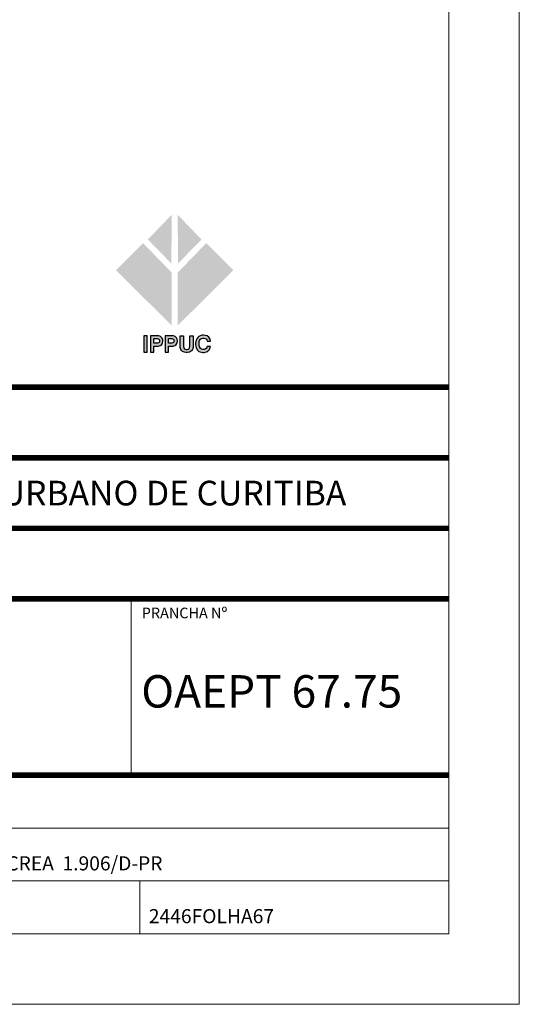
# Model space of a CAD drawing. Extents: x -7217 to 2997, y -7658 to 2192.
# Drawn here: x -1626 to -1272, y -7658 to -6960 of the extents above; entities that cross this region are included whole.
import ezdxf

# ---------------------------------------------------------------- set-up
doc = ezdxf.new("R2010")
doc.units = 0
doc.header["$LTSCALE"] = 18
doc.header["$MEASUREMENT"] = 0
doc.layers.add('ADE-01', color=5, linetype='Continuous')
doc.layers.add('FORMATO', color=1, linetype='Continuous', lineweight=15)
doc.styles.add('CAR-SASB', font='ARIAL.TTF', dxfattribs={"height": 3.8})
doc.styles.add('ROMANS', font='romans.shx')

msp = doc.modelspace()

# ---------------------------------------------------------------- hatches: boundary and pattern name
at = {"layer": 'ADE-01'}
h = msp.add_hatch(color=256, dxfattribs=at)
edge = h.paths.add_edge_path()
edge.add_line((-1492.80469021805, -7187.507815451258), (-1490.452393538304, -7187.507815451258))
edge.add_arc((-1494.39945347032, -7187.399367684089), 3.948549483688017, 358.4261610903397, 445.5086086828034)
edge.add_arc((-1495.519220677521, -7188.678612273363), 5.40788024245579, 74.67823337163006, 125.1250999544507)
edge.add_arc((-1495.95100279976, -7188.289479508267), 4.842903054167985, 123.5956500946681, 173.6493364165741)
edge.add_arc((-1491.480840982209, -7189.362444165785), 9.421692504818507, 170.1691915198201, 198.1068008447385)
edge.add_arc((-1495.756904554629, -7190.761521525568), 4.922566391088976, 198.0970372015434, 234.6726461690561)
edge.add_arc((-1495.558383580074, -7189.353501083), 6.220397963227962, 240.6912586507234, 275.7223611413262)
edge.add_arc((-1495.149249847862, -7190.333597302633), 5.213578956215312, 272.3204573596819, 312.0709668010848)
edge.add_arc((-1494.979747394884, -7191.127280942062), 4.529072899080518, 317.2138354519626, 358.421334858726)
edge.add_line((-1490.452393538304, -7191.252054266528), (-1492.74998339171, -7191.252054266528))
edge.add_arc((-1495.379248402319, -7190.781500007182), 2.671040210667472, 280.1006677286831, 349.8533110140066, ccw=False)
edge.add_arc((-1495.451941668781, -7190.546005762171), 2.915790462383852, 212.1891764480903, 280.6954113855455, ccw=False)
edge.add_arc((-1492.525266997788, -7189.623430397402), 5.935340957125406, 175.1372368373978, 204.6541196906438, ccw=False)
edge.add_arc((-1495.062173541271, -7188.667197166464), 3.407331016762023, 138.6161016424129, 187.641680111334, ccw=False)
edge.add_arc((-1495.637612443282, -7188.011360828245), 2.544457623296054, 79.11191949622088, 141.1310007716465, ccw=False)
edge.add_arc((-1494.89118650772, -7187.583592087478), 2.087871850810492, 2.079933772447305, 97.31399307514693, ccw=False)
edge = h.paths.add_edge_path()
edge.add_line((-1511.823212604955, -7183.667312662014), (-1509.502862830283, -7183.667312662014))
edge.add_line((-1509.502862830283, -7183.667312662014), (-1509.502862830283, -7191.242820496567))
edge.add_arc((-1507.241814363929, -7191.227921601552), 2.261097553019798, 180.377537881988, 259.8266715174182)
edge.add_line((-1507.641184274558, -7193.453470032558), (-1506.83176122127, -7193.480426428736))
edge.add_arc((-1507.14481782333, -7191.382306328736), 2.121346833998323, 278.4863887134865, 358.6701600947753)
edge.add_line((-1505.024042356978, -7191.431538548217), (-1505.024042356978, -7183.667312662014))
edge.add_line((-1505.024042356978, -7183.667312662014), (-1502.703692582305, -7183.667312662014))
edge.add_line((-1502.703692582305, -7183.667312662014), (-1502.703692582305, -7191.916800245539))
edge.add_arc((-1506.604169906396, -7191.61761494792), 3.911934968536692, 270.61839754847705, 355.61372814944895, ccw=False)
edge.add_line((-1506.561948925242, -7195.529322067172), (-1507.857036878573, -7195.529322067172))
edge.add_arc((-1507.857036876936, -7191.54228763183), 3.987034435342139, 174.136649541726, 269.9999999764807, ccw=False)
edge.add_line((-1511.823212604955, -7191.134987149284), (-1511.823212604955, -7183.667312662014))
edge = h.paths.add_edge_path(flags=16)
edge.add_line((-1520.212990053566, -7188.992139857159), (-1520.212990053566, -7185.646303237312))
edge.add_line((-1520.212990053566, -7185.646303237312), (-1517.796522847944, -7185.646303237312))
edge.add_arc((-1517.817462687873, -7187.331540619029), 1.68536747020663, -84.58585527370673, 89.28811055007452, ccw=False)
edge.add_line((-1517.658441379186, -7189.00938916196), (-1520.212990053566, -7188.992139857159))
edge = h.paths.add_edge_path()
edge.add_line((-1522.530489649958, -7183.660949894123), (-1522.530489649958, -7195.255599023671))
edge.add_line((-1522.530489649958, -7195.255599023671), (-1520.209683293229, -7195.255599023671))
edge.add_line((-1520.209683293229, -7195.255599023671), (-1520.209683293229, -7191.152880486929))
edge.add_line((-1520.209683293229, -7191.152880486929), (-1516.877257231841, -7191.152880486929))
edge.add_arc((-1517.58875146875, -7187.380528472071), 3.83886230192672, 280.6809481518954, 435.6795067520844)
edge.add_line((-1516.639225810519, -7183.660949894123), (-1522.530489649958, -7183.660949894123))
edge = h.paths.add_edge_path(flags=16)
edge.add_line((-1530.481394936083, -7188.992139857159), (-1530.481394936083, -7185.646303237312))
edge.add_line((-1530.481394936083, -7185.646303237312), (-1528.064927730462, -7185.646303237312))
edge.add_arc((-1528.085867570391, -7187.331540619029), 1.68536747020663, -84.58585527370673, 89.28811055007452, ccw=False)
edge.add_line((-1527.926846261704, -7189.00938916196), (-1530.481394936083, -7188.992139857159))
edge = h.paths.add_edge_path()
edge.add_line((-1532.798894532476, -7183.660949894123), (-1532.798894532476, -7195.255599023671))
edge.add_line((-1532.798894532476, -7195.255599023671), (-1530.478088175165, -7195.255599023671))
edge.add_line((-1530.478088175165, -7195.255599023671), (-1530.478088175165, -7191.152880486929))
edge.add_line((-1530.478088175165, -7191.152880486929), (-1527.145662114359, -7191.152880486929))
edge.add_arc((-1527.857156351268, -7187.380528472071), 3.83886230192672, 280.6809481518954, 435.6795067520844)
edge.add_line((-1526.907630693036, -7183.660949894123), (-1532.798894532476, -7183.660949894123))
h.paths.add_polyline_path([(-1537.678524831295, -7195.255599023671), (-1535.298224455197, -7195.255599023671), (-1535.298224455197, -7183.660949894123), (-1537.678524831295, -7183.660949894123)])
at = {"layer": 'FORMATO'}
h = msp.add_hatch(color=90, dxfattribs=at)
h.paths.add_polyline_path([(-1513.370328227626, -7132.486923729897), (-1496.71353854808, -7115.416805061408), (-1513.58388408598, -7097.919938859426)])
h.paths.add_polyline_path([(-1474.077406208831, -7137.181200931676), (-1493.296769337481, -7117.977321308003), (-1513.58388408598, -7138.888214348712), (-1513.58388408598, -7176.442470761844)])
h.paths.add_polyline_path([(-1518.068391080466, -7132.486923729897), (-1534.725180760011, -7115.416805061408), (-1517.854835222111, -7097.919938859426)])
h.paths.add_polyline_path([(-1557.36131309926, -7137.181200931676), (-1538.14194997061, -7117.977321308003), (-1517.854835222111, -7138.888214348712), (-1517.854835222111, -7176.442470761844)])

# ---------------------------------------------------------------- linework, layer by layer
at = {"layer": 'ADE-01'}
msp.add_lwpolyline([(-1537.678524831295, -7195.255599023671), (-1535.298224455197, -7195.255599023671), (-1535.298224455197, -7183.660949894123), (-1537.678524831295, -7183.660949894123)], close=True, dxfattribs=at)
for points in [[(-1532.798894532476, -7183.660949894123), (-1532.798894532476, -7195.255599023671), (-1530.478088175165, -7195.255599023671), (-1530.478088175165, -7191.152880486929), (-1527.145662114359, -7191.152880486929, 0.8025745112299837), (-1526.907630693036, -7183.660949894123)], [(-1522.530489649958, -7183.660949894123), (-1522.530489649958, -7195.255599023671), (-1520.209683293229, -7195.255599023671), (-1520.209683293229, -7191.152880486929), (-1516.877257231841, -7191.152880486929, 0.8025745112299837), (-1516.639225810519, -7183.660949894123)], [(-1511.823212604955, -7183.667312662014), (-1509.502862830283, -7183.667312662014), (-1509.502862830283, -7191.242820496567, 0.3612505839860675), (-1507.641184274558, -7193.453470032558), (-1506.83176122127, -7193.480426428736, 0.3648785785423879), (-1505.024042356978, -7191.431538548217), (-1505.024042356978, -7183.667312662014), (-1502.703692582305, -7183.667312662014), (-1502.703692582305, -7191.916800245539, -0.38885527683525), (-1506.561948925242, -7195.529322067172), (-1507.857036878573, -7195.529322067172, -0.4445144355834901), (-1511.823212604955, -7191.134987149284)], [(-1492.80469021805, -7187.507815451258), (-1490.452393538304, -7187.507815451258, 0.3993766115662417), (-1494.090245292042, -7183.462943757781, 0.2237412041184079), (-1498.630718172513, -7184.255519231678, 0.221940439260765), (-1500.76418754748, -7187.753790628061, 0.1225082352939403), (-1500.435960425399, -7192.290604921885, 0.1609600424851292), (-1498.603364759343, -7194.777654513613, 0.1540536491191573), (-1494.938159592435, -7195.542901136809, 0.1752047416237882), (-1491.655888373367, -7194.203717603245, 0.181764603292306), (-1490.452393538304, -7191.252054266528), (-1492.74998339171, -7191.252054266528, -0.3141125982738209), (-1494.910806179265, -7193.411142129347, -0.3081476497466141), (-1497.919557102592, -7192.099295204402, -0.1295085565919057), (-1498.439244280904, -7189.12029525441, -0.217238154848059), (-1497.618683393681, -7186.414607094497, -0.2774142071645709), (-1495.156986897215, -7185.51270845522, -0.4412300842883259)], [(-1530.481394936083, -7188.992139857159), (-1530.481394936083, -7185.646303237312), (-1528.064927730462, -7185.646303237312, -0.9479199553402522), (-1527.926846261704, -7189.00938916196)], [(-1520.212990053566, -7188.992139857159), (-1520.212990053566, -7185.646303237312), (-1517.796522847944, -7185.646303237312, -0.9479199553402522), (-1517.658441379186, -7189.00938916196)]]:
    msp.add_lwpolyline(points, format="xyb", close=True, dxfattribs=at)
at = {"layer": 'FORMATO'}
for p, q in [((-1271.555049532988, -4687.75559902348), (-1271.555049532988, -7657.755599023481)), ((-1271.555049532988, -7657.755599023481), (-7216.555049532989, -7657.755599023481))]:
    msp.add_line(p, q, dxfattribs=at)
at = {"layer": 'FORMATO', "color": 6}
for p, q in [((-1321.555049532988, -4737.755599023483), (-1321.555049532988, -7607.755599023481)), ((-1321.555049532988, -7607.755599023481), (-7091.555049532987, -7607.755599023481))]:
    msp.add_line(p, q, dxfattribs=at)
at = {"layer": 'FORMATO', "color": 2, "ltscale": 4}
for p, q in [((-1546.557649532988, -7495.256249023481), (-1546.557649532988, -7370.256749023481)), ((-1759.056799532987, -7532.756099023482), (-1321.558549532987, -7532.756099023482)), ((-2196.555049532988, -7570.255949023482), (-1321.558549532987, -7570.255949023482)), ((-1540.307674532989, -7607.755799023482), (-1540.307674532989, -7570.255949023482))]:
    msp.add_line(p, q, dxfattribs=at)
at = {"layer": 'FORMATO', "color": 2, "ltscale": 4, "const_width": 3.999984}
for points in [[(-2196.555049532988, -7220.257349023481), (-1321.558549532987, -7220.257349023481)], [(-2196.555049532988, -7270.257149023482), (-1321.558549532987, -7270.257149023482)], [(-2196.555049532988, -7320.256949023482), (-1321.558549532987, -7320.256949023482)], [(-2196.555049532988, -7370.256749023481), (-1321.558549532987, -7370.256749023481)], [(-2196.555049532988, -7495.256249023481), (-1321.558549532987, -7495.256249023481)]]:
    msp.add_lwpolyline(points, dxfattribs=at)

# ---------------------------------------------------------------- texts
at = {"layer": 'FORMATO', "color": 3, "ltscale": 4, "style": 'CAR-SASB'}
for s, height, p in [('INSTITUTO DE PESQUISA E PLANEJAMENTO URBANO DE CURITIBA', 17.49993, (-2131.555309532989, -7304.007014023482)), ('OAEPT 67.75', 23, (-1539.410855428752, -7447.35642702221))]:
    msp.add_text(s, height=height, dxfattribs=at).set_placement(p)
at = {"layer": 'FORMATO', "color": 2, "ltscale": 4}
for s, height, style, p in [('PRANCHA Nº', 7.49997, 'ROMANS', (-1539.057679532991, -7384.006694023481)), ('ODENIR MULLER - CREA  1.906/D-PR', 9.99996, 'CAR-SASB', (-1751.428964337021, -7562.805815941927)), ('2446FOLHA67', 9.99996, 'CAR-SASB', (-1534.030360314347, -7600.255829023483))]:
    msp.add_text(s, height=height, dxfattribs=dict(at, style=style)).set_placement(p)

doc.saveas('drawing.dxf')
